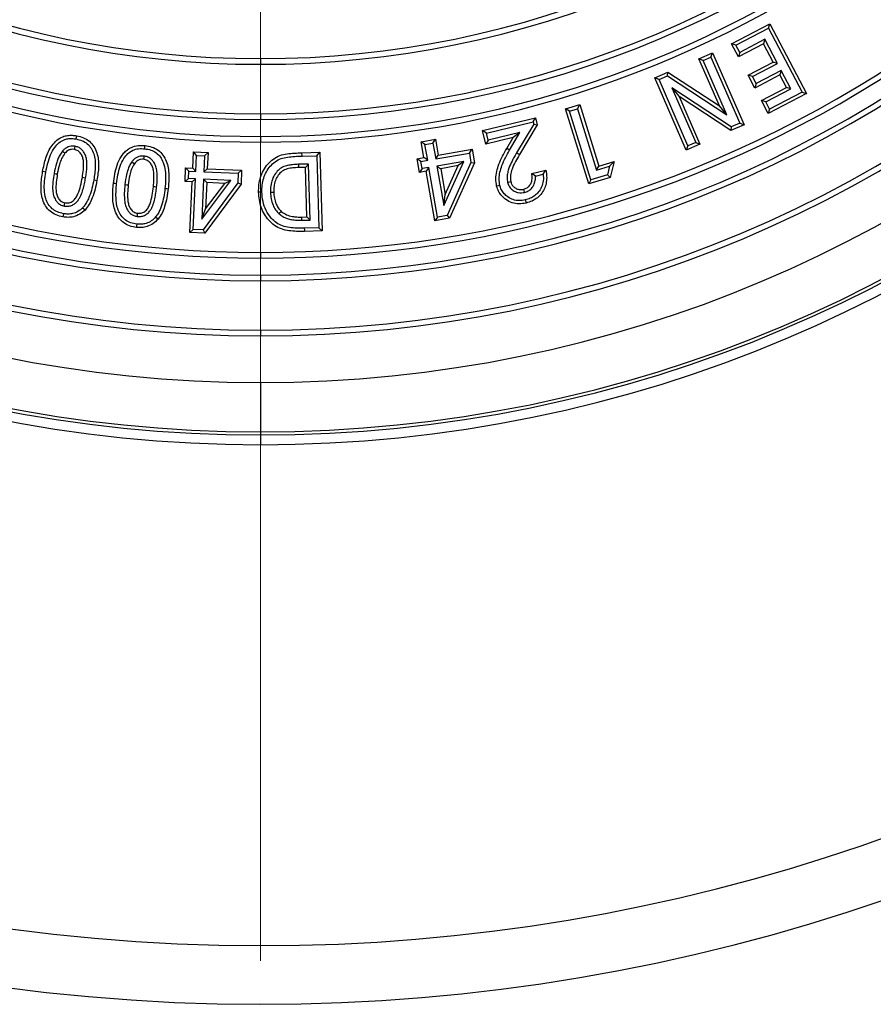
# Model space of a CAD drawing. Units: millimetres. Extents: x 200 to 8200, y 200 to 5740.
# Drawn here: x 4609 to 4890, y 2412 to 2736 of the extents above; entities that cross this region are included whole.
import ezdxf

# ---------------------------------------------------------------- set-up
doc = ezdxf.new("R2010")
doc.units = ezdxf.units.MM
doc.header["$LTSCALE"] = 20
doc.styles.add('SLDTEXTSTYLE0', font='arial.ttf', dxfattribs={"width": 0.948})
doc.dimstyles.new('SLDDIMSTYLE3', dxfattribs={"dimtxt": 70, "dimasz": 80, "dimexe": 0, "dimexo": 0.0625, "dimgap": 17.5, "dimtad": 1, "dimdec": 0, "dimlfac": 0.5, "dimrnd": 1e-09, "dimzin": 12, "dimdsep": 46, "dimtxsty": 'SLDTEXTSTYLE0', "dimsah": 1, "dimcen": 0, "dimadec": 0, "dimazin": 3, "dimtfac": 1, "dimtdec": 3, "dimtmove": 0, "dimatfit": 3, "dimfxl": 1, "dimfrac": 2, "dimtolj": 1, "dimtzin": 12, "dimarcsym": 0})

# ---------------------------------------------------------------- blocks, each defined once
blk = doc.blocks.new('_D_3')
at = {"color": 7, "linetype": 'Continuous', "lineweight": 0, "transparency": 16777216}
for p, q in [((5132.45, 3484.39), (5351.3, 3703.25)), ((5132.45, 3484.39), (4244.23, 2596.17)), ((4244.23, 2596.17), (4159.38, 2511.32))]:
    blk.add_line(p, q, dxfattribs=at)
at = {"color": 7, "linetype": 'Continuous', "lineweight": 18, "transparency": 16777216}
for points in [[(5132.45, 3484.39), (5197.5, 3532.48), (5180.53, 3549.45)], [(4244.23, 2596.17), (4179.17, 2548.09), (4196.15, 2531.12)]]:
    blk.add_solid(points, dxfattribs=at)
at = {"color": 7, "linetype": 'Continuous', "lineweight": 18, "transparency": 16777216, "char_height": 70, "attachment_point": 1, "rotation": 45, "style": 'SLDTEXTSTYLE0'}
for s, insert in [('630', (5174.02, 3653.67)), ('%%c', (5101.99, 3581.37))]:
    blk.add_mtext(s, dxfattribs=dict(at, insert=insert))
blk = doc.blocks.new('SW_CENTERMARKSYMBOL_0')
at = {"color": 0, "linetype": 'Continuous', "lineweight": 18}
blk.add_line((0, -10), (0, -613.77), dxfattribs=at)

msp = doc.modelspace()

# ---------------------------------------------------------------- linework, layer by layer
at = {"color": 7, "linetype": 'Continuous', "lineweight": 25}
for p, q in [((4843.23, 2728.17), (4855.78, 2734.76)), ((4855.33, 2733.31), (4855.78, 2734.76)), ((4855.78, 2734.76), (4867.85, 2711.78)), ((4844.68, 2727.72), (4855.33, 2733.31)), ((4855.33, 2733.31), (4866.4, 2712.23)), ((4844.68, 2727.72), (4843.23, 2728.17)), ((4845.49, 2723.87), (4843.23, 2728.17)), ((4845.94, 2725.32), (4844.68, 2727.72)), ((4853.69, 2728.18), (4845.49, 2723.87)), ((4854.14, 2729.63), (4845.94, 2725.32)), ((4854.14, 2729.63), (4853.69, 2728.18)), ((4856.87, 2722.13), (4853.69, 2728.18)), ((4858.32, 2721.68), (4854.14, 2729.63)), ((4832.47, 2723.25), (4836.98, 2725.22)), ((4833.88, 2722.7), (4836.43, 2723.81)), ((4836.43, 2723.81), (4836.98, 2725.22)), ((4836.43, 2723.81), (4845.92, 2702.07)), ((4836.98, 2725.22), (4847.33, 2701.52)), ((4845.94, 2725.32), (4845.49, 2723.87)), ((4688.34, 2723.28), (4688.34, 2721.42)), ((4833.88, 2722.7), (4832.47, 2723.25)), ((4839.26, 2707.7), (4832.47, 2723.25)), ((4841.69, 2704.83), (4833.88, 2722.7)), ((4848.66, 2717.83), (4856.87, 2722.13)), ((4850.11, 2717.38), (4858.32, 2721.68)), ((4858.32, 2721.68), (4856.87, 2722.13)), ((4817.99, 2716.92), (4822.32, 2718.82)), ((4819.4, 2716.37), (4822.22, 2717.6)), ((4822.22, 2717.6), (4822.32, 2718.82)), ((4822.22, 2717.6), (4841.69, 2704.83)), ((4822.32, 2718.82), (4839.26, 2707.7)), ((4850.11, 2717.38), (4848.66, 2717.83)), ((4850.87, 2713.62), (4848.66, 2717.83)), ((4851.32, 2715.07), (4850.11, 2717.38)), ((4859.07, 2717.93), (4850.87, 2713.62)), ((4859.52, 2719.38), (4851.32, 2715.07)), ((4859.52, 2719.38), (4859.07, 2717.93)), ((4861.25, 2713.78), (4859.07, 2717.93)), ((4862.7, 2713.32), (4859.52, 2719.38)), ((4819.4, 2716.37), (4817.99, 2716.92)), ((4828.34, 2693.22), (4817.99, 2716.92)), ((4828.89, 2694.63), (4819.4, 2716.37)), ((4851.32, 2715.07), (4850.87, 2713.62)), ((4823.61, 2713.67), (4826.04, 2710.79)), ((4843.12, 2700.84), (4823.61, 2713.67)), ((4823.61, 2713.67), (4831.44, 2695.74)), ((4853.05, 2709.47), (4861.25, 2713.78)), ((4854.5, 2709.02), (4862.7, 2713.32)), ((4867.85, 2711.78), (4855.3, 2705.19)), ((4866.4, 2712.23), (4855.75, 2706.63)), ((4862.7, 2713.32), (4861.25, 2713.78)), ((4866.4, 2712.23), (4867.85, 2711.78)), ((4788.64, 2706.72), (4793.29, 2708.16)), ((4792.59, 2706.82), (4793.29, 2708.16)), ((4793.29, 2708.16), (4799.56, 2687.91)), ((4843.02, 2699.63), (4826.04, 2710.79)), ((4826.04, 2710.79), (4832.85, 2695.19)), ((4841.69, 2704.83), (4839.26, 2707.7)), ((4854.5, 2709.02), (4853.05, 2709.47)), ((4855.3, 2705.19), (4853.05, 2709.47)), ((4855.75, 2706.63), (4854.5, 2709.02)), ((4688.34, 2705.15), (4688.34, 2703.28)), ((4789.98, 2706.01), (4788.64, 2706.72)), ((4796.27, 2682.06), (4788.64, 2706.72)), ((4789.98, 2706.01), (4792.59, 2706.82)), ((4796.98, 2683.4), (4789.98, 2706.01)), ((4792.59, 2706.82), (4798.86, 2686.57)), ((4855.75, 2706.63), (4855.3, 2705.19)), ((4761.38, 2699.6), (4778.8, 2703.78)), ((4762.67, 2698.81), (4778.01, 2702.49)), ((4778.2, 2701.67), (4772.55, 2692.25)), ((4779.35, 2701.49), (4773.47, 2691.7)), ((4778.01, 2702.49), (4778.8, 2703.78)), ((4778.01, 2702.49), (4778.2, 2701.67)), ((4778.2, 2701.67), (4779.35, 2701.49)), ((4778.8, 2703.78), (4779.35, 2701.49)), ((4847.33, 2701.52), (4843.02, 2699.63)), ((4845.92, 2702.07), (4843.12, 2700.84)), ((4845.92, 2702.07), (4847.33, 2701.52)), ((4762.67, 2698.81), (4761.38, 2699.6)), ((4762.44, 2695.17), (4761.38, 2699.6)), ((4763.23, 2696.47), (4762.67, 2698.81)), ((4773.57, 2698.95), (4763.23, 2696.47)), ((4770.22, 2693.14), (4773.57, 2698.95)), ((4773.57, 2698.95), (4771.4, 2697.33)), ((4843.12, 2700.84), (4843.02, 2699.63)), ((4688.34, 2697.68), (4688.34, 2695.82)), ((4741.19, 2695.94), (4745.92, 2696.76)), ((4742.43, 2695.07), (4741.19, 2695.94)), ((4742.1, 2690.73), (4741.19, 2695.94)), ((4742.43, 2695.07), (4745.05, 2695.52)), ((4743.33, 2689.86), (4742.43, 2695.07)), ((4745.05, 2695.52), (4745.92, 2696.76)), ((4745.05, 2695.52), (4745.95, 2690.31)), ((4745.92, 2696.76), (4746.82, 2691.55)), ((4771.4, 2697.33), (4762.44, 2695.17)), ((4763.23, 2696.47), (4762.44, 2695.17)), ((4769.29, 2693.67), (4771.4, 2697.33)), ((4832.85, 2695.19), (4828.34, 2693.22)), ((4828.89, 2694.63), (4828.34, 2693.22)), ((4831.44, 2695.74), (4828.89, 2694.63)), ((4831.44, 2695.74), (4832.85, 2695.19)), ((4666.05, 2687.28), (4666.28, 2692.59)), ((4667.3, 2691.47), (4666.28, 2692.59)), ((4666.28, 2692.59), (4671.09, 2692.38)), ((4667.07, 2686.17), (4667.3, 2691.47)), ((4667.3, 2691.47), (4669.97, 2691.36)), ((4669.97, 2691.36), (4671.09, 2692.38)), ((4671.09, 2692.38), (4670.86, 2687.08)), ((4701.97, 2692.3), (4707.9, 2692.46)), ((4702.01, 2691.23), (4701.97, 2692.3)), ((4706.86, 2691.36), (4707.9, 2692.46)), ((4707.9, 2692.46), (4708.62, 2666.6)), ((4745.95, 2690.31), (4757.02, 2692.22)), ((4745.95, 2690.31), (4746.82, 2691.55)), ((4746.82, 2691.55), (4757.9, 2693.46)), ((4757.02, 2692.22), (4757.9, 2693.46)), ((4757.02, 2692.22), (4757.56, 2689.13)), ((4757.9, 2693.46), (4758.67, 2688.99)), ((4770.22, 2693.14), (4769.29, 2693.67)), ((4772.55, 2692.25), (4773.47, 2691.7)), ((4669.97, 2691.36), (4669.74, 2686.05)), ((4704.17, 2688.61), (4700.81, 2688.52)), ((4702.01, 2691.23), (4706.86, 2691.36)), ((4704.17, 2688.61), (4703.13, 2687.51)), ((4704.68, 2670.18), (4704.17, 2688.61)), ((4706.86, 2691.36), (4707.52, 2667.65)), ((4739.84, 2690.34), (4742.1, 2690.73)), ((4741.07, 2689.47), (4739.84, 2690.34)), ((4740.61, 2685.87), (4739.84, 2690.34)), ((4741.07, 2689.47), (4743.33, 2689.86)), ((4741.48, 2687.11), (4741.07, 2689.47)), ((4743.33, 2689.86), (4742.1, 2690.73)), ((4755.2, 2689.48), (4746.35, 2687.96)), ((4748.59, 2674.97), (4755.2, 2689.48)), ((4757.56, 2689.13), (4749.77, 2671.72)), ((4758.67, 2688.99), (4750.52, 2670.76)), ((4755.2, 2689.48), (4753.39, 2688.08)), ((4757.56, 2689.13), (4758.67, 2688.99)), ((4799.56, 2687.91), (4804.65, 2689.48)), ((4803.13, 2687.89), (4804.65, 2689.48)), ((4804.65, 2689.48), (4803.29, 2684.23)), ((4663.55, 2682.84), (4663.74, 2687.39)), ((4664.77, 2686.27), (4663.74, 2687.39)), ((4663.74, 2687.39), (4666.05, 2687.28)), ((4664.66, 2683.86), (4664.77, 2686.27)), ((4664.77, 2686.27), (4667.07, 2686.17)), ((4667.07, 2686.17), (4666.05, 2687.28)), ((4669.74, 2686.05), (4670.86, 2687.08)), ((4669.74, 2686.05), (4681.03, 2685.56)), ((4670.86, 2687.08), (4682.15, 2686.58)), ((4681.03, 2685.56), (4680.89, 2682.4)), ((4681.03, 2685.56), (4682.15, 2686.58)), ((4682.15, 2686.58), (4681.95, 2682.03)), ((4703.13, 2687.51), (4700.84, 2687.45)), ((4703.58, 2671.22), (4703.13, 2687.51)), ((4741.48, 2687.11), (4740.61, 2685.87)), ((4742.87, 2686.26), (4740.61, 2685.87)), ((4743.74, 2687.5), (4741.48, 2687.11)), ((4743.74, 2687.5), (4742.87, 2686.26)), ((4745.69, 2669.93), (4742.87, 2686.26)), ((4746.56, 2671.16), (4743.74, 2687.5)), ((4746.35, 2687.96), (4748.59, 2674.97)), ((4746.35, 2687.96), (4747.59, 2687.08)), ((4753.39, 2688.08), (4747.59, 2687.08)), ((4747.59, 2687.08), (4749.06, 2678.58)), ((4749.06, 2678.58), (4753.39, 2688.08)), ((4777.54, 2685.47), (4782.2, 2686.59)), ((4778.73, 2684.65), (4777.54, 2685.47)), ((4778.73, 2684.65), (4781.31, 2685.27)), ((4781.31, 2685.27), (4782.2, 2686.59)), ((4802.4, 2685.07), (4796.98, 2683.4)), ((4798.86, 2686.57), (4799.56, 2687.91)), ((4798.86, 2686.57), (4803.13, 2687.89)), ((4803.13, 2687.89), (4802.4, 2685.07)), ((4802.4, 2685.07), (4803.29, 2684.23)), ((4664.66, 2683.86), (4663.55, 2682.84)), ((4665.85, 2682.73), (4663.55, 2682.84)), ((4666.97, 2683.75), (4664.66, 2683.86)), ((4665.12, 2666.08), (4665.85, 2682.73)), ((4666.97, 2683.75), (4665.85, 2682.73)), ((4666.24, 2667.11), (4666.97, 2683.75)), ((4669.64, 2683.64), (4669.06, 2670.43)), ((4669.06, 2670.43), (4678.64, 2683.24)), ((4680.89, 2682.4), (4669.52, 2666.96)), ((4669.64, 2683.64), (4670.66, 2682.52)), ((4678.64, 2683.24), (4669.64, 2683.64)), ((4681.95, 2682.03), (4670.04, 2665.87)), ((4670.66, 2682.52), (4670.28, 2673.86)), ((4670.28, 2673.86), (4676.57, 2682.26)), ((4676.57, 2682.26), (4670.66, 2682.52)), ((4678.64, 2683.24), (4676.57, 2682.26)), ((4680.89, 2682.4), (4681.95, 2682.03)), ((4803.29, 2684.23), (4796.27, 2682.06)), ((4796.98, 2683.4), (4796.27, 2682.06)), ((4748.59, 2674.97), (4749.06, 2678.58)), ((4669.06, 2670.43), (4670.28, 2673.86)), ((4701.91, 2671.17), (4703.58, 2671.22)), ((4701.93, 2670.1), (4704.68, 2670.18)), ((4704.68, 2670.18), (4703.58, 2671.22)), ((4746.56, 2671.16), (4745.69, 2669.93)), ((4750.52, 2670.76), (4745.69, 2669.93)), ((4749.77, 2671.72), (4746.56, 2671.16)), ((4749.77, 2671.72), (4750.52, 2670.76)), ((4666.24, 2667.11), (4665.12, 2666.08)), ((4670.04, 2665.87), (4665.12, 2666.08)), ((4669.52, 2666.96), (4666.24, 2667.11)), ((4669.52, 2666.96), (4670.04, 2665.87)), ((4707.52, 2667.65), (4702.76, 2667.51)), ((4708.62, 2666.6), (4702.78, 2666.44)), ((4707.52, 2667.65), (4708.62, 2666.6)), ((4688.34, 2659.55), (4688.34, 2657.68)), ((4688.34, 2652.08), (4688.34, 2650.22)), ((4688.34, 2633.95), (4688.34, 2632.08)), ((4688.34, 2616.77), (4688.34, 2600.52)), ((4688.34, 2600.52), (4688.34, 2599.49)), ((4688.34, 2599.49), (4688.34, 2596.28))]:
    msp.add_line(p, q, dxfattribs=at)
at = {"color": 7, "linetype": 'Continuous', "lineweight": 25, "flags": 128}
for points in [[(4627.74, 2696.85), (4627.84, 2697.44), (4627.93, 2697.9)], [(4650.29, 2693.63), (4650.36, 2694.23), (4650.41, 2694.7)], [(4623.23, 2692.86), (4623.69, 2692.47), (4624.05, 2692.16)], [(4627.33, 2694.47), (4627.23, 2693.87), (4627.15, 2693.41)], [(4646.04, 2689.36), (4646.53, 2689), (4646.9, 2688.72)], [(4650.04, 2691.23), (4649.98, 2690.63), (4649.92, 2690.16)], [(4700.81, 2688.52), (4700.83, 2687.92), (4700.84, 2687.45)], [(4617.78, 2685.96), (4617.19, 2686.06), (4616.72, 2686.14)], [(4620.49, 2685.53), (4621.08, 2685.43), (4621.55, 2685.35)], [(4630.83, 2684.01), (4630.24, 2684.12), (4629.78, 2684.2)], [(4633.53, 2683.43), (4634.12, 2683.32), (4634.59, 2683.24)], [(4641.05, 2682.11), (4640.46, 2682.18), (4639.99, 2682.23)], [(4643.79, 2681.86), (4644.38, 2681.8), (4644.85, 2681.75)], [(4769.6, 2682.6), (4770.19, 2682.74), (4770.65, 2682.85)], [(4654.2, 2681.02), (4653.61, 2681.08), (4653.14, 2681.13)], [(4656.94, 2680.61), (4657.53, 2680.55), (4658, 2680.49)], [(4688.81, 2679.35), (4688.21, 2679.34), (4687.73, 2679.33)], [(4691.64, 2679.31), (4692.24, 2679.32), (4692.71, 2679.34)], [(4767.02, 2681.59), (4766.44, 2681.45), (4765.98, 2681.33)], [(4775.14, 2679.29), (4775.01, 2679.87), (4774.9, 2680.33)], [(4623.86, 2674.77), (4623.96, 2675.37), (4624.05, 2675.83)], [(4775.42, 2676.82), (4775.56, 2676.24), (4775.67, 2675.78)], [(4623.54, 2672.28), (4623.44, 2671.69), (4623.36, 2671.22)], [(4629.88, 2674.24), (4630.31, 2673.82), (4630.65, 2673.49)], [(4647.85, 2671.35), (4647.91, 2671.95), (4647.97, 2672.42)], [(4694.47, 2672.23), (4694.87, 2672.67), (4695.19, 2673.02)], [(4647.69, 2668.84), (4647.63, 2668.24), (4647.58, 2667.77)], [(4653.88, 2671.21), (4654.34, 2670.82), (4654.7, 2670.51)], [(4701.93, 2670.1), (4701.92, 2670.7), (4701.91, 2671.17)], [(4702.76, 2667.51), (4702.77, 2666.91), (4702.78, 2666.44)]]:
    msp.add_lwpolyline(points, dxfattribs=at)
at = {"color": 7, "linetype": 'Continuous', "lineweight": 25}
for radius, start, end in [(444, 90, 270), (444, 270, 90), (440.79, 90, 270), (439.76, 90, 270), (440.79, 270, 90), (439.76, 270, 90), (423.52, 90, 270), (423.52, 270, 90), (408.2, 90, 270), (406.33, 90, 270), (408.2, 270, 90), (406.33, 270, 90), (390.07, 90, 270), (390.07, 270, 90), (388.2, 90, 270), (388.2, 270, 90), (337, 90, 270), (335.13, 90, 270), (337, 270, 90), (335.13, 270, 90), (318.87, 90, 270), (318.87, 270, 90), (317, 90, 270), (317, 270, 90), (628.07, 190.08687, 270), (608.77, 190.41014, 270), (628.07, 270, 345.24119), (608.77, 270, 344.76216), (342.6, 234.6729, 270), (342.6, 270, 305.3271), (344.47, 234.6729, 270), (344.47, 270, 305.3271), (382.6, 234.5856, 270), (380.73, 234.5856, 270), (380.73, 270, 305.4144), (382.6, 270, 305.4144)]:
    msp.add_arc((4688.34, 3040.28), radius, start, end, dxfattribs=at)
for points, knots in [([(4616.72, 2686.14), (4616.87, 2686.9), (4617.15, 2688.41), (4617.77, 2690.63), (4618.59, 2692.8), (4619.79, 2694.78), (4621.33, 2696.51), (4623.11, 2697.6), (4624.86, 2698.03), (4626.4, 2698.12), (4627.42, 2697.98), (4627.93, 2697.9)], [0, 0, 0, 0, 0.125169, 0.250312, 0.375404, 0.500423, 0.625316, 0.749939, 0.833243, 0.916615, 1, 1, 1, 1]), ([(4627.93, 2697.9), (4628.67, 2697.73), (4630.16, 2697.39), (4632.16, 2696.2), (4633.68, 2694.44), (4634.61, 2692.33), (4635.08, 2690.08), (4635.14, 2687.79), (4634.95, 2685.5), (4634.71, 2684), (4634.59, 2683.24)], [0, 0, 0, 0, 0.125012, 0.249799, 0.37452, 0.499424, 0.624465, 0.749603, 0.874793, 1, 1, 1, 1]), ([(4617.78, 2685.96), (4617.97, 2686.93), (4618.35, 2688.87), (4619.22, 2691.65), (4620.48, 2693.94), (4622, 2695.65), (4623.53, 2696.6), (4625.02, 2696.97), (4626.37, 2697.04), (4627.28, 2696.91), (4627.74, 2696.85)], [0, 0, 0, 0, 0.178512, 0.353171, 0.520785, 0.643113, 0.758864, 0.836396, 0.91691, 1, 1, 1, 1]), ([(4627.74, 2696.85), (4628.41, 2696.69), (4629.73, 2696.4), (4631.47, 2695.36), (4632.77, 2693.84), (4633.59, 2691.98), (4634.02, 2689.94), (4634.06, 2687.8), (4633.88, 2685.62), (4633.65, 2684.16), (4633.53, 2683.43)], [0, 0, 0, 0, 0.124348, 0.242259, 0.359325, 0.48068, 0.605403, 0.733874, 0.865957, 1, 1, 1, 1]), ([(4639.99, 2682.23), (4640.12, 2683.25), (4640.39, 2685.28), (4641.12, 2688.28), (4642.21, 2690.62), (4643.43, 2692.27), (4644.55, 2693.34), (4646.08, 2694.29), (4648.1, 2694.83), (4649.64, 2694.74), (4650.41, 2694.7)], [0, 0, 0, 0, 0.166895, 0.333705, 0.500243, 0.583652, 0.666991, 0.750307, 0.875033, 1, 1, 1, 1]), ([(4650.41, 2694.7), (4651.16, 2694.57), (4652.67, 2694.33), (4654.75, 2693.27), (4656.38, 2691.62), (4657.44, 2689.57), (4658.06, 2687.35), (4658.25, 2685.06), (4658.22, 2682.77), (4658.08, 2681.25), (4658, 2680.49)], [0, 0, 0, 0, 0.1249817, 0.2497834, 0.3745423, 0.4994537, 0.6244821, 0.7496138, 0.8748017, 1, 1, 1, 1]), ([(4623.23, 2692.86), (4622.92, 2692.44), (4622.31, 2691.61), (4621.7, 2690.21), (4621.02, 2688.21), (4620.71, 2686.63), (4620.49, 2685.53)], [0, 0, 0, 0, 0.198663, 0.39003, 0.574968, 1, 1, 1, 1]), ([(4624.05, 2692.16), (4623.66, 2691.6), (4622.89, 2690.46), (4622.11, 2688.12), (4621.76, 2686.4), (4621.55, 2685.35)], [0, 0, 0, 0, 0.279515, 0.559686, 1, 1, 1, 1]), ([(4627.33, 2694.47), (4627.06, 2694.5), (4626.48, 2694.57), (4625.59, 2694.45), (4624.69, 2694.1), (4623.89, 2693.57), (4623.45, 2693.09), (4623.23, 2692.86)], [0, 0, 0, 0, 0.177431, 0.38033, 0.574754, 0.79908, 1, 1, 1, 1]), ([(4627.15, 2693.41), (4626.82, 2693.44), (4626.17, 2693.51), (4625.28, 2693.2), (4624.58, 2692.73), (4624.22, 2692.35), (4624.05, 2692.16)], [0, 0, 0, 0, 0.279842, 0.55944, 0.779616, 1, 1, 1, 1]), ([(4629.78, 2684.2), (4629.91, 2685.08), (4630.18, 2686.83), (4630.26, 2689.05), (4629.95, 2690.81), (4629.37, 2692.01), (4628.44, 2693.04), (4627.58, 2693.28), (4627.15, 2693.41)], [0, 0, 0, 0, 0.250521, 0.50079, 0.625907, 0.750891, 0.875523, 1, 1, 1, 1]), ([(4630.83, 2684.01), (4630.93, 2684.62), (4631.13, 2685.83), (4631.3, 2687.7), (4631.28, 2689.49), (4630.97, 2691.19), (4630.32, 2692.51), (4629.45, 2693.53), (4628.46, 2694.19), (4627.7, 2694.37), (4627.33, 2694.47)], [0, 0, 0, 0, 0.148958, 0.299847, 0.456823, 0.583964, 0.717118, 0.810011, 0.90716, 1, 1, 1, 1]), ([(4641.05, 2682.11), (4641.18, 2683.1), (4641.44, 2685.06), (4642.13, 2687.89), (4643.23, 2690.26), (4644.64, 2692.07), (4646.28, 2693.23), (4648.25, 2693.75), (4649.6, 2693.67), (4650.29, 2693.63)], [0, 0, 0, 0, 0.178803, 0.353139, 0.521289, 0.643127, 0.759277, 0.876194, 1, 1, 1, 1]), ([(4650.29, 2693.63), (4650.97, 2693.52), (4652.3, 2693.31), (4654.11, 2692.39), (4655.51, 2690.95), (4656.55, 2688.94), (4657.14, 2686.43), (4657.2, 2683.54), (4657.03, 2681.6), (4656.94, 2680.61)], [0, 0, 0, 0, 0.124086, 0.242256, 0.359727, 0.480551, 0.647249, 0.821546, 1, 1, 1, 1]), ([(4687.73, 2679.33), (4687.74, 2680.16), (4687.76, 2681.82), (4688.3, 2684.26), (4689.25, 2686.57), (4690.66, 2688.65), (4692.51, 2690.32), (4694.68, 2691.52), (4697.1, 2691.99), (4699.53, 2692.21), (4701.16, 2692.27), (4701.97, 2692.3)], [0, 0, 0, 0, 0.112059, 0.224094, 0.336089, 0.448038, 0.559992, 0.669849, 0.779778, 0.889883, 1, 1, 1, 1]), ([(4765.98, 2681.33), (4765.86, 2682.14), (4765.63, 2683.75), (4765.98, 2686.2), (4766.73, 2688.68), (4767.88, 2691.17), (4768.82, 2692.84), (4769.29, 2693.67)], [0, 0, 0, 0, 0.186377, 0.373003, 0.559684, 0.779805, 1, 1, 1, 1]), ([(4767.02, 2681.59), (4766.92, 2682.31), (4766.71, 2683.78), (4767.04, 2686.01), (4767.75, 2688.33), (4768.85, 2690.71), (4769.76, 2692.32), (4770.22, 2693.14)], [0, 0, 0, 0, 0.177655, 0.360022, 0.545867, 0.770656, 1, 1, 1, 1]), ([(4772.55, 2692.25), (4772.46, 2692.1), (4772.3, 2691.83), (4772.01, 2691.34), (4771.59, 2690.6), (4770.86, 2689.25), (4770.09, 2687.61), (4769.59, 2685.8), (4769.37, 2684.21), (4769.52, 2683.14), (4769.6, 2682.6)], [0, 0, 0, 0, 0.051316, 0.092097, 0.165526, 0.29737, 0.538764, 0.689462, 0.841998, 1, 1, 1, 1]), ([(4773.47, 2691.7), (4773.02, 2690.94), (4772.12, 2689.41), (4771.06, 2687.17), (4770.45, 2684.94), (4770.58, 2683.55), (4770.65, 2682.85)], [0, 0, 0, 0, 0.280425, 0.5607, 0.780631, 1, 1, 1, 1]), ([(4646.04, 2689.36), (4645.76, 2688.92), (4645.2, 2688.06), (4644.69, 2686.62), (4644.14, 2684.58), (4643.93, 2682.98), (4643.79, 2681.86)], [0, 0, 0, 0, 0.197394, 0.389004, 0.574624, 1, 1, 1, 1]), ([(4646.9, 2688.72), (4646.56, 2688.13), (4645.86, 2686.94), (4645.24, 2684.56), (4645, 2682.81), (4644.85, 2681.75)], [0, 0, 0, 0, 0.2795083, 0.559665, 1, 1, 1, 1]), ([(4650.04, 2691.23), (4649.76, 2691.25), (4649.17, 2691.28), (4648.29, 2691.09), (4647.42, 2690.69), (4646.66, 2690.1), (4646.24, 2689.6), (4646.04, 2689.36)], [0, 0, 0, 0, 0.181218, 0.380663, 0.576138, 0.798807, 1, 1, 1, 1]), ([(4649.92, 2690.16), (4649.6, 2690.17), (4648.94, 2690.19), (4647.82, 2689.74), (4647.25, 2689.1), (4646.9, 2688.72)], [0, 0, 0, 0, 0.28024, 0.560502, 1, 1, 1, 1]), ([(4653.14, 2681.13), (4653.22, 2682.02), (4653.38, 2683.78), (4653.31, 2686.01), (4652.88, 2687.75), (4652.23, 2688.91), (4651.24, 2689.87), (4650.36, 2690.07), (4649.92, 2690.16)], [0, 0, 0, 0, 0.250576, 0.500888, 0.625995, 0.750969, 0.875544, 1, 1, 1, 1]), ([(4654.2, 2681.02), (4654.26, 2681.62), (4654.38, 2682.85), (4654.43, 2684.72), (4654.3, 2686.52), (4653.87, 2688.19), (4653.14, 2689.47), (4652.21, 2690.42), (4651.18, 2691.02), (4650.42, 2691.16), (4650.04, 2691.23)], [0, 0, 0, 0, 0.1479594, 0.2996432, 0.4569701, 0.5843406, 0.7169336, 0.8113654, 0.9073649, 1, 1, 1, 1]), ([(4688.81, 2679.35), (4688.81, 2680.14), (4688.83, 2681.69), (4689.34, 2683.95), (4690.2, 2686.06), (4691.48, 2687.94), (4693.13, 2689.43), (4695.09, 2690.51), (4697.31, 2690.93), (4699.62, 2691.14), (4701.21, 2691.2), (4702.01, 2691.23)], [0, 0, 0, 0, 0.114239, 0.226213, 0.337106, 0.446283, 0.555361, 0.660067, 0.768026, 0.883028, 1, 1, 1, 1]), ([(4700.81, 2688.52), (4700.29, 2688.5), (4699.24, 2688.45), (4697.64, 2688.24), (4695.98, 2687.82), (4694.44, 2686.9), (4693.13, 2685.44), (4692.17, 2683.59), (4691.66, 2681.45), (4691.65, 2680.01), (4691.64, 2679.31)], [0, 0, 0, 0, 0.103336, 0.210463, 0.323843, 0.445192, 0.563574, 0.712853, 0.858906, 1, 1, 1, 1]), ([(4623.36, 2671.22), (4622.61, 2671.4), (4621.1, 2671.76), (4619.1, 2673), (4617.58, 2674.79), (4616.66, 2676.94), (4616.21, 2679.22), (4616.17, 2681.54), (4616.35, 2683.85), (4616.6, 2685.38), (4616.72, 2686.14)], [0, 0, 0, 0, 0.124968, 0.249779, 0.3745, 0.499407, 0.624453, 0.749597, 0.874787, 1, 1, 1, 1]), ([(4623.54, 2672.28), (4622.86, 2672.44), (4621.54, 2672.75), (4619.8, 2673.84), (4618.49, 2675.39), (4617.59, 2677.5), (4617.19, 2680.09), (4617.32, 2683.01), (4617.63, 2684.97), (4617.78, 2685.96)], [0, 0, 0, 0, 0.123164, 0.241532, 0.358634, 0.479725, 0.647009, 0.821485, 1, 1, 1, 1]), ([(4620.49, 2685.53), (4620.35, 2684.61), (4620.05, 2682.72), (4619.95, 2680.27), (4620.26, 2678.23), (4620.86, 2676.86), (4621.71, 2675.79), (4622.7, 2675.07), (4623.48, 2674.87), (4623.86, 2674.77)], [0, 0, 0, 0, 0.2237874, 0.4568549, 0.5830097, 0.714841, 0.8088776, 0.9077589, 1, 1, 1, 1]), ([(4621.55, 2685.35), (4621.41, 2684.45), (4621.12, 2682.66), (4621.02, 2680.38), (4621.29, 2678.58), (4621.83, 2677.33), (4622.73, 2676.23), (4623.61, 2675.96), (4624.05, 2675.83)], [0, 0, 0, 0, 0.250551, 0.500877, 0.626016, 0.751021, 0.8756, 1, 1, 1, 1]), ([(4700.84, 2687.45), (4700.22, 2687.42), (4698.98, 2687.36), (4697.14, 2687.07), (4695.39, 2686.33), (4694.07, 2684.93), (4693.18, 2683.21), (4692.73, 2681.29), (4692.72, 2679.99), (4692.71, 2679.34)], [0, 0, 0, 0, 0.1402757, 0.2804463, 0.4200292, 0.5598254, 0.7064806, 0.85318, 1, 1, 1, 1]), ([(4774.9, 2680.33), (4775.28, 2680.46), (4776.05, 2680.71), (4776.94, 2681.57), (4777.53, 2682.71), (4777.75, 2684.06), (4777.61, 2685), (4777.54, 2685.47)], [0, 0, 0, 0, 0.186591, 0.372951, 0.559629, 0.779577, 1, 1, 1, 1]), ([(4781.31, 2685.27), (4781.35, 2684.55), (4781.42, 2683.12), (4780.86, 2681.04), (4779.83, 2679.37), (4778.51, 2678.14), (4777.05, 2677.29), (4775.97, 2676.98), (4775.42, 2676.82)], [0, 0, 0, 0, 0.190806, 0.375435, 0.558893, 0.703119, 0.848491, 1, 1, 1, 1]), ([(4782.2, 2686.59), (4782.3, 2685.93), (4782.5, 2684.63), (4782.4, 2682.64), (4781.86, 2680.72), (4780.87, 2678.95), (4779.44, 2677.47), (4777.66, 2676.36), (4776.33, 2675.97), (4775.67, 2675.78)], [0, 0, 0, 0, 0.140133, 0.280191, 0.420186, 0.560143, 0.706698, 0.853273, 1, 1, 1, 1]), ([(4623.86, 2674.77), (4624.25, 2674.73), (4625.06, 2674.65), (4626.27, 2674.95), (4627.36, 2675.54), (4628.21, 2676.4), (4628.82, 2677.34), (4629.46, 2678.59), (4630, 2680.19), (4630.47, 2682.11), (4630.71, 2683.38), (4630.83, 2684.01)], [0, 0, 0, 0, 0.091266, 0.186278, 0.282845, 0.375941, 0.461667, 0.542394, 0.699935, 0.851158, 1, 1, 1, 1]), ([(4624.05, 2675.83), (4624.52, 2675.8), (4625.47, 2675.75), (4626.78, 2676.4), (4627.7, 2677.49), (4628.57, 2679.17), (4629.24, 2681.43), (4629.6, 2683.28), (4629.78, 2684.2)], [0, 0, 0, 0, 0.1245223, 0.2490418, 0.3739314, 0.4991632, 0.7494557, 1, 1, 1, 1]), ([(4633.53, 2683.43), (4633.35, 2682.48), (4632.98, 2680.6), (4632.27, 2678.3), (4631.49, 2676.56), (4630.8, 2675.3), (4630.18, 2674.59), (4629.88, 2674.24)], [0, 0, 0, 0, 0.289533, 0.573421, 0.7184, 0.861318, 1, 1, 1, 1]), ([(4634.59, 2683.24), (4634.4, 2682.26), (4634.02, 2680.31), (4633.18, 2677.67), (4632.13, 2675.31), (4631.14, 2674.1), (4630.65, 2673.49)], [0, 0, 0, 0, 0.280192, 0.56031, 0.780302, 1, 1, 1, 1]), ([(4647.58, 2667.77), (4646.81, 2667.9), (4645.28, 2668.16), (4643.21, 2669.28), (4641.57, 2670.96), (4640.52, 2673.04), (4639.92, 2675.29), (4639.74, 2677.61), (4639.77, 2679.93), (4639.91, 2681.46), (4639.99, 2682.23)], [0, 0, 0, 0, 0.124955, 0.249778, 0.374519, 0.499441, 0.624478, 0.749617, 0.874798, 1, 1, 1, 1]), ([(4647.69, 2668.84), (4647, 2668.96), (4645.66, 2669.18), (4643.85, 2670.15), (4642.44, 2671.61), (4641.52, 2673.46), (4640.98, 2675.5), (4640.81, 2677.66), (4640.84, 2679.88), (4640.98, 2681.36), (4641.05, 2682.11)], [0, 0, 0, 0, 0.123285, 0.241811, 0.358944, 0.480284, 0.604972, 0.733719, 0.866018, 1, 1, 1, 1]), ([(4643.79, 2681.86), (4643.7, 2680.93), (4643.52, 2679.03), (4643.59, 2676.58), (4644.03, 2674.57), (4644.72, 2673.24), (4645.64, 2672.23), (4646.67, 2671.58), (4647.46, 2671.43), (4647.85, 2671.35)], [0, 0, 0, 0, 0.22417, 0.456241, 0.5824, 0.714656, 0.808223, 0.906818, 1, 1, 1, 1]), ([(4644.85, 2681.75), (4644.77, 2680.85), (4644.6, 2679.04), (4644.65, 2676.76), (4645.03, 2674.98), (4645.66, 2673.76), (4646.62, 2672.74), (4647.52, 2672.53), (4647.97, 2672.42)], [0, 0, 0, 0, 0.250554, 0.500886, 0.626028, 0.751034, 0.875644, 1, 1, 1, 1]), ([(4769.6, 2682.6), (4769.73, 2682.19), (4770, 2681.34), (4770.86, 2680.26), (4771.95, 2679.52), (4773.09, 2679.17), (4774.15, 2679.1), (4774.82, 2679.23), (4775.14, 2679.29)], [0, 0, 0, 0, 0.1773256, 0.3712611, 0.5628083, 0.7165104, 0.8658121, 1, 1, 1, 1]), ([(4770.65, 2682.85), (4770.75, 2682.52), (4770.95, 2681.86), (4771.62, 2681.04), (4772.54, 2680.42), (4773.69, 2680.13), (4774.5, 2680.26), (4774.9, 2680.33)], [0, 0, 0, 0, 0.186823, 0.37356, 0.56037, 0.780047, 1, 1, 1, 1]), ([(4775.14, 2679.29), (4775.56, 2679.42), (4776.41, 2679.69), (4777.48, 2680.55), (4778.29, 2681.74), (4778.75, 2683.15), (4778.74, 2684.16), (4778.73, 2684.65)], [0, 0, 0, 0, 0.184669, 0.380017, 0.570723, 0.791357, 1, 1, 1, 1]), ([(4647.85, 2671.35), (4648.25, 2671.34), (4649.06, 2671.3), (4650.24, 2671.68), (4651.29, 2672.35), (4652.07, 2673.26), (4652.63, 2674.23), (4653.18, 2675.52), (4653.62, 2677.15), (4653.97, 2679.09), (4654.13, 2680.38), (4654.2, 2681.02)], [0, 0, 0, 0, 0.09174, 0.18708, 0.282587, 0.376207, 0.461614, 0.542905, 0.70003, 0.851233, 1, 1, 1, 1]), ([(4647.97, 2672.42), (4648.44, 2672.42), (4649.39, 2672.42), (4650.66, 2673.17), (4651.5, 2674.31), (4652.26, 2676.04), (4652.78, 2678.34), (4653.02, 2680.2), (4653.14, 2681.13)], [0, 0, 0, 0, 0.124525, 0.249038, 0.373853, 0.49905, 0.749412, 1, 1, 1, 1]), ([(4656.94, 2680.61), (4656.81, 2679.66), (4656.57, 2677.76), (4656, 2675.42), (4655.35, 2673.62), (4654.74, 2672.33), (4654.17, 2671.58), (4653.88, 2671.21)], [0, 0, 0, 0, 0.289378, 0.573216, 0.718342, 0.860152, 1, 1, 1, 1]), ([(4658, 2680.49), (4657.88, 2679.51), (4657.62, 2677.53), (4656.95, 2674.84), (4656.07, 2672.42), (4655.15, 2671.15), (4654.7, 2670.51)], [0, 0, 0, 0, 0.280181, 0.560274, 0.780279, 1, 1, 1, 1]), ([(4702.78, 2666.44), (4701.93, 2666.43), (4700.24, 2666.41), (4697.7, 2666.63), (4695.19, 2667.15), (4692.9, 2668.33), (4691.03, 2670.06), (4689.57, 2672.12), (4688.52, 2674.4), (4687.89, 2676.83), (4687.79, 2678.5), (4687.73, 2679.33)], [0, 0, 0, 0, 0.112124, 0.224222, 0.336217, 0.448015, 0.559913, 0.669916, 0.7799, 0.889931, 1, 1, 1, 1]), ([(4702.76, 2667.51), (4701.93, 2667.51), (4700.29, 2667.49), (4697.88, 2667.69), (4695.58, 2668.16), (4693.52, 2669.22), (4691.65, 2670.95), (4690.09, 2673.3), (4689.04, 2676.24), (4688.89, 2678.31), (4688.81, 2679.35)], [0, 0, 0, 0, 0.118002, 0.233597, 0.344901, 0.451502, 0.559841, 0.70511, 0.851058, 1, 1, 1, 1]), ([(4691.64, 2679.31), (4691.69, 2678.6), (4691.78, 2677.16), (4692.37, 2675.21), (4693.26, 2673.5), (4694.07, 2672.65), (4694.47, 2672.23)], [0, 0, 0, 0, 0.270708, 0.551129, 0.776431, 1, 1, 1, 1]), ([(4692.71, 2679.34), (4692.76, 2678.69), (4692.84, 2677.39), (4693.36, 2675.64), (4694.13, 2674.14), (4694.84, 2673.39), (4695.19, 2673.02)], [0, 0, 0, 0, 0.280121, 0.560077, 0.780076, 1, 1, 1, 1]), ([(4775.67, 2675.78), (4774.9, 2675.64), (4773.38, 2675.37), (4771.05, 2675.75), (4769.1, 2676.74), (4767.65, 2678.11), (4766.55, 2679.59), (4766.17, 2680.75), (4765.98, 2681.33)], [0, 0, 0, 0, 0.186709, 0.373217, 0.559662, 0.706477, 0.853284, 1, 1, 1, 1]), ([(4775.42, 2676.82), (4774.74, 2676.7), (4773.4, 2676.46), (4771.38, 2676.79), (4769.72, 2677.64), (4768.47, 2678.81), (4767.51, 2680.09), (4767.19, 2681.09), (4767.02, 2681.59)], [0, 0, 0, 0, 0.192387, 0.377026, 0.55993, 0.706781, 0.853525, 1, 1, 1, 1]), ([(4630.65, 2673.49), (4630.09, 2673), (4628.97, 2672.01), (4627.01, 2671.23), (4625.1, 2671), (4623.94, 2671.15), (4623.36, 2671.22)], [0, 0, 0, 0, 0.279994, 0.559671, 0.779784, 1, 1, 1, 1]), ([(4629.88, 2674.24), (4629.39, 2673.8), (4628.42, 2672.94), (4626.73, 2672.28), (4625.07, 2672.08), (4624.06, 2672.21), (4623.54, 2672.28)], [0, 0, 0, 0, 0.284326, 0.557547, 0.773878, 1, 1, 1, 1]), ([(4694.47, 2672.23), (4694.87, 2671.91), (4695.68, 2671.27), (4697.1, 2670.66), (4698.64, 2670.29), (4700.25, 2670.09), (4701.38, 2670.1), (4701.93, 2670.1)], [0, 0, 0, 0, 0.19348, 0.388402, 0.575468, 0.790924, 1, 1, 1, 1]), ([(4695.19, 2673.02), (4695.73, 2672.62), (4696.81, 2671.83), (4698.64, 2671.37), (4700.34, 2671.16), (4701.39, 2671.17), (4701.91, 2671.17)], [0, 0, 0, 0, 0.279427, 0.559382, 0.77967, 1, 1, 1, 1]), ([(4654.7, 2670.51), (4654.17, 2669.98), (4653.12, 2668.92), (4651.22, 2668.02), (4649.33, 2667.66), (4648.16, 2667.74), (4647.58, 2667.77)], [0, 0, 0, 0, 0.279969, 0.559584, 0.779751, 1, 1, 1, 1]), ([(4653.88, 2671.21), (4653.42, 2670.74), (4652.51, 2669.82), (4650.87, 2669.05), (4649.24, 2668.74), (4648.21, 2668.81), (4647.69, 2668.84)], [0, 0, 0, 0, 0.2839833, 0.5559533, 0.7734643, 1, 1, 1, 1])]:
    msp.add_open_spline(points, degree=3, knots=knots, dxfattribs=at)

# ---------------------------------------------------------------- block references
at = {"color": 7, "linetype": 'Continuous', "lineweight": 18}
msp.add_blockref('SW_CENTERMARKSYMBOL_0', (4688.34, 3040.28), dxfattribs=at)

# ---------------------------------------------------------------- dimensions: what is measured, and where the dimension line sits
dim = msp.add_diameter_dim_2p(p1=(5132.45, 3484.39), p2=(4244.23, 2596.17), dimstyle='SLDDIMSTYLE3', dxfattribs=at)
dim.commit()
dim.dimension.update_dxf_attribs({"geometry": '_D_3', "text_midpoint": (5259.84, 3611.79), "dimtype": 163})

doc.saveas('drawing.dxf')
